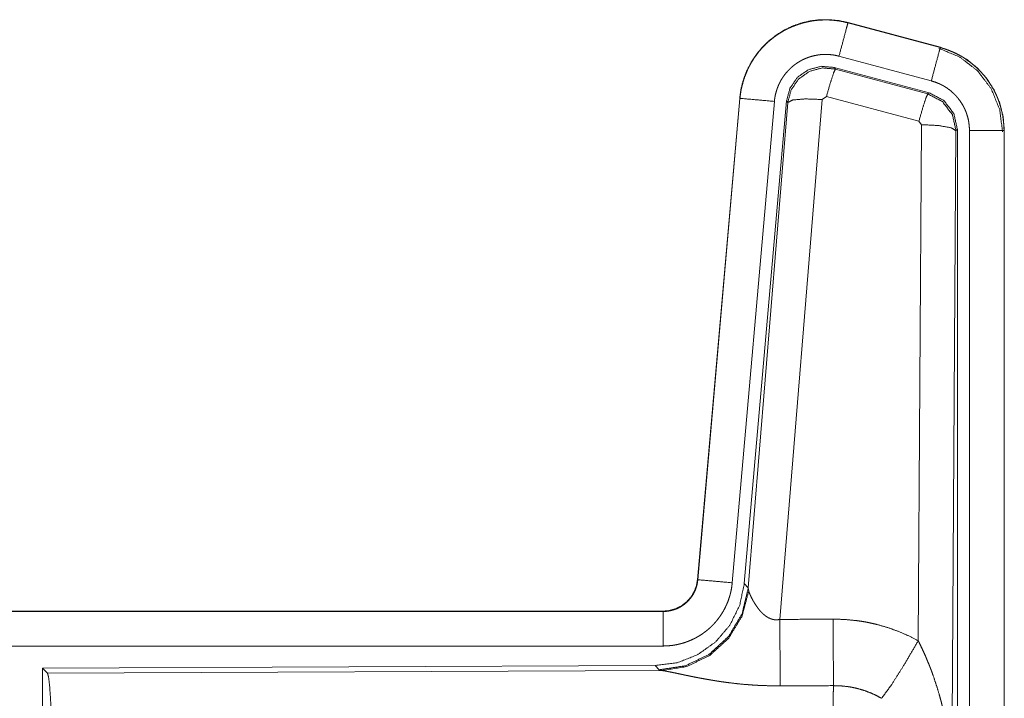
# Model space of a CAD drawing. Units: inches. Extents: x 23 to 149, y 8 to 132.
# Drawn here: x 40 to 41, y 24 to 25 of the extents above; entities that cross this region are included whole.
import ezdxf

# ---------------------------------------------------------------- set-up
doc = ezdxf.new("R2010")
doc.units = ezdxf.units.IN
doc.header["$MEASUREMENT"] = 0
doc.layers.add('Trimetric', color=7, linetype='Continuous', true_color=0xffffff)

msp = doc.modelspace()

# ---------------------------------------------------------------- linework, layer by layer
at = {"layer": 'Trimetric', "color": 18, "linetype": 'Continuous', "lineweight": 18}
for p, q in [((41.0636, 24.9236), (41.0637, 24.924)), ((41.0636, 24.9236), (41.1972, 24.8878)), ((41.1973, 24.8882), (41.0637, 24.924)), ((41.1972, 24.8878), (41.1973, 24.8882)), ((41.1842, 24.8395), (41.0506, 24.8753)), ((41.0438, 24.859), (41.0454, 24.8566)), ((41.1812, 24.8222), (41.0438, 24.859)), ((41.0454, 24.8566), (41.1791, 24.8206)), ((40.9069, 24.8142), (40.8459, 24.1171)), ((40.8463, 24.1171), (40.9073, 24.8142)), ((40.9571, 24.8098), (40.8961, 24.1127)), ((40.9073, 24.8142), (40.9069, 24.8142)), ((40.9748, 24.8107), (40.9136, 24.1115)), ((41.0263, 24.8126), (40.965, 24.0596)), ((40.9765, 24.8083), (40.9748, 24.8107)), ((41.0325, 24.817), (41.0263, 24.8126)), ((41.1662, 24.781), (41.0325, 24.817)), ((41.1791, 24.8206), (41.1812, 24.8222)), ((40.9193, 24.1053), (40.9765, 24.8083)), ((41.1699, 24.7761), (41.1662, 24.781)), ((41.1653, 24.0288), (41.1699, 24.7761)), ((41.2198, 24.7675), (41.214, 23.8143)), ((41.2219, 24.7691), (41.2198, 24.7675)), ((41.2219, 23.5589), (41.2219, 24.7691)), ((41.2395, 23.5614), (41.2395, 24.7675)), ((41.2895, 24.7675), (41.2895, 23.5614)), ((41.2895, 24.7675), (41.2899, 24.7675)), ((41.2899, 23.5614), (41.2899, 24.7675)), ((40.8463, 24.1171), (40.8459, 24.1171)), ((40.9136, 24.1115), (40.9193, 24.1053)), ((40.9193, 24.1053), (40.92, 24.1005)), ((40.7961, 24.0715), (35.2647, 24.0715)), ((36.3045, 24.0711), (40.7961, 24.0711)), ((40.7961, 24.0711), (40.7961, 24.0715)), ((40.7961, 24.0211), (36.3045, 24.0211)), ((40.7848, 23.9929), (39.8978, 23.989)), ((39.8978, 23.989), (39.8978, 23.3941)), ((39.8978, 23.989), (39.9051, 23.9817)), ((39.9051, 23.9817), (40.7942, 23.9856)), ((40.7905, 23.9867), (40.7848, 23.9929)), ((40.7942, 23.9856), (40.7905, 23.9867))]:
    msp.add_line(p, q, dxfattribs=at)
for points, knots in [([(41.0637, 24.924), (41.0503, 24.9268), (41.0368, 24.9281), (41.0232, 24.928), (41.0096, 24.9264), (40.9964, 24.9233), (40.9835, 24.9188), (40.9712, 24.9129), (40.9597, 24.9057), (40.949, 24.8973), (40.9392, 24.8877), (40.9306, 24.8772), (40.9232, 24.8658), (40.917, 24.8537), (40.9122, 24.8409), (40.9088, 24.8277), (40.9069, 24.8142)], [0, 0, 0.062531, 0.125041, 0.187552, 0.250059, 0.312553, 0.37504, 0.437522, 0.499997, 0.562479, 0.624963, 0.687446, 0.749941, 0.812442, 0.874959, 0.93747, 1, 1]), ([(40.9073, 24.8142), (40.9077, 24.8176), (40.9081, 24.821), (40.9086, 24.8244), (40.9092, 24.8277), (40.9108, 24.8343), (40.9126, 24.8408), (40.9148, 24.8472), (40.9174, 24.8535), (40.9188, 24.8566), (40.9203, 24.8597), (40.9211, 24.8612), (40.9219, 24.8627), (40.9227, 24.8642), (40.9235, 24.8657), (40.9271, 24.8715), (40.931, 24.877), (40.9351, 24.8824), (40.9395, 24.8875), (40.9419, 24.8899), (40.9443, 24.8924), (40.9455, 24.8935), (40.9467, 24.8947), (40.948, 24.8959), (40.9493, 24.897), (40.9545, 24.9013), (40.96, 24.9054), (40.9656, 24.9091), (40.9714, 24.9125), (40.9744, 24.9141), (40.9775, 24.9156), (40.979, 24.9163), (40.9806, 24.917), (40.9822, 24.9177), (40.9837, 24.9184), (40.9901, 24.9208), (40.9965, 24.9229), (41.0031, 24.9246), (41.0097, 24.926), (41.0131, 24.9265), (41.0164, 24.927), (41.0181, 24.9271), (41.0198, 24.9273), (41.0215, 24.9275), (41.0232, 24.9276), (41.03, 24.9278), (41.0368, 24.9277), (41.0436, 24.9272), (41.0503, 24.9264), (41.0569, 24.9252), (41.0636, 24.9236)], [0, 0, 0.015763, 0.031531, 0.04727, 0.062954, 0.094179, 0.125302, 0.156403, 0.187584, 0.203235, 0.218938, 0.226816, 0.23469, 0.242553, 0.250396, 0.281645, 0.312773, 0.343871, 0.375031, 0.390655, 0.406336, 0.414202, 0.422086, 0.429959, 0.437816, 0.469102, 0.500236, 0.531336, 0.562478, 0.578098, 0.59375, 0.6016, 0.60948, 0.617347, 0.625215, 0.656544, 0.687705, 0.718796, 0.749923, 0.765522, 0.781164, 0.789004, 0.796861, 0.804739, 0.812608, 0.843981, 0.875157, 0.906273, 0.937374, 0.968584, 1, 1]), ([(41.0636, 24.9236), (41.0617, 24.9166), (41.0506, 24.8753)], [0, 0, 0.145343, 1, 1]), ([(41.1972, 24.8878), (41.1953, 24.8808), (41.1842, 24.8395)], [0, 0, 0.145348, 1, 1]), ([(41.1952, 24.8866), (41.2253, 24.8741), (41.2511, 24.8542), (41.2709, 24.8282), (41.2832, 24.798), (41.2874, 24.7656)], [0, 0, 0.199758, 0.399536, 0.599454, 0.799604, 1, 1]), ([(41.1972, 24.8878), (41.1973, 24.8878), (41.1975, 24.8877), (41.1976, 24.8877), (41.1978, 24.8876), (41.1981, 24.8875), (41.1984, 24.8875), (41.199, 24.8873), (41.1996, 24.8871), (41.2009, 24.8867), (41.2021, 24.8864), (41.2045, 24.8856), (41.2069, 24.8847), (41.2117, 24.8829), (41.2164, 24.8809), (41.221, 24.8787), (41.2255, 24.8763), (41.2277, 24.8751), (41.2299, 24.8738), (41.231, 24.8731), (41.2321, 24.8724), (41.2331, 24.8717), (41.2342, 24.871), (41.2424, 24.865), (41.2501, 24.8584), (41.2537, 24.8548), (41.2572, 24.8511), (41.2589, 24.8492), (41.2606, 24.8473), (41.2622, 24.8453), (41.2638, 24.8433), (41.2696, 24.8349), (41.2748, 24.8262), (41.2771, 24.8217), (41.2792, 24.8171), (41.2802, 24.8147), (41.2811, 24.8123), (41.2816, 24.8111), (41.282, 24.8099), (41.2825, 24.8087), (41.2829, 24.8075), (41.2857, 24.7977), (41.2878, 24.7878), (41.289, 24.7777), (41.2895, 24.7675)], [0, 0, 0.000974, 0.001967, 0.002958, 0.003932, 0.005902, 0.00787, 0.011813, 0.015742, 0.023595, 0.031452, 0.047118, 0.062762, 0.093999, 0.125192, 0.156406, 0.187689, 0.203385, 0.219106, 0.226994, 0.234863, 0.242736, 0.250576, 0.313053, 0.375261, 0.40638, 0.437594, 0.453244, 0.468943, 0.484681, 0.500417, 0.562956, 0.625156, 0.656271, 0.687457, 0.703087, 0.718758, 0.726607, 0.734472, 0.742354, 0.750231, 0.812848, 0.875062, 0.937305, 1, 1]), ([(41.2899, 24.7675), (41.2882, 24.7879), (41.2832, 24.8077), (41.2751, 24.8264), (41.2641, 24.8436), (41.2503, 24.8587), (41.2344, 24.8714), (41.2165, 24.8813), (41.1973, 24.8882)], [0, 0, 0.125021, 0.250026, 0.375011, 0.500006, 0.624991, 0.749976, 0.874968, 1, 1]), ([(41.0506, 24.8753), (41.0467, 24.8763), (41.0427, 24.877), (41.0387, 24.8775), (41.0346, 24.8778), (41.0306, 24.8779), (41.0265, 24.8777), (41.0255, 24.8776), (41.0244, 24.8776), (41.0234, 24.8775), (41.0224, 24.8773), (41.0204, 24.8771), (41.0184, 24.8767), (41.0144, 24.8759), (41.0105, 24.8749), (41.0066, 24.8737), (41.0028, 24.8722), (41.001, 24.8714), (40.9991, 24.8706), (40.9973, 24.8697), (40.9955, 24.8687), (40.992, 24.8667), (40.9886, 24.8644), (40.9853, 24.862), (40.9822, 24.8594), (40.9807, 24.858), (40.9792, 24.8566), (40.9778, 24.8552), (40.9764, 24.8537), (40.9737, 24.8506), (40.9712, 24.8474), (40.9689, 24.8441), (40.9668, 24.8407), (40.9663, 24.8398), (40.9658, 24.8389), (40.9653, 24.838), (40.9649, 24.8371), (40.964, 24.8352), (40.9631, 24.8334), (40.9616, 24.8296), (40.9603, 24.8258), (40.9592, 24.8219), (40.9582, 24.8179), (40.9579, 24.8159), (40.9576, 24.8139), (40.9573, 24.8119), (40.9571, 24.8098)], [0, 0, 0.031409, 0.062633, 0.093727, 0.124828, 0.15603, 0.1874, 0.195276, 0.203136, 0.211005, 0.218835, 0.234484, 0.250071, 0.281198, 0.312306, 0.343463, 0.374766, 0.390529, 0.406245, 0.421914, 0.437521, 0.468669, 0.499755, 0.530893, 0.56219, 0.577912, 0.593662, 0.609344, 0.624973, 0.656133, 0.68723, 0.718355, 0.749601, 0.757444, 0.765316, 0.773184, 0.781062, 0.796771, 0.812412, 0.843595, 0.874696, 0.905811, 0.937042, 0.952727, 0.968468, 0.984232, 1, 1]), ([(41.0438, 24.859), (41.0248, 24.8606), (41.0063, 24.8557), (40.9907, 24.8448), (40.9797, 24.8291), (40.9748, 24.8107)], [0, 0, 0.200052, 0.400041, 0.599949, 0.799936, 1, 1]), ([(40.9765, 24.8083), (40.9814, 24.8267), (40.9924, 24.8424), (41.008, 24.8533), (41.0264, 24.8583), (41.0454, 24.8566)], [0, 0, 0.200019, 0.400084, 0.600098, 0.800056, 1, 1]), ([(41.0454, 24.8566), (41.0429, 24.8512), (41.0383, 24.8371), (41.0325, 24.817)], [0, 0, 0.142806, 0.500049, 1, 1]), ([(41.2395, 24.7675), (41.2392, 24.7736), (41.2385, 24.7797), (41.2373, 24.7856), (41.2355, 24.7915), (41.235, 24.7929), (41.2345, 24.7944), (41.2339, 24.7958), (41.2333, 24.7972), (41.2321, 24.7999), (41.2307, 24.8027), (41.2276, 24.8079), (41.2241, 24.8129), (41.2232, 24.8141), (41.2222, 24.8153), (41.2212, 24.8164), (41.2202, 24.8176), (41.2181, 24.8198), (41.2159, 24.8219), (41.2113, 24.8259), (41.2064, 24.8295), (41.2051, 24.8303), (41.2038, 24.8311), (41.2025, 24.8319), (41.2012, 24.8327), (41.1985, 24.8341), (41.1957, 24.8354), (41.1901, 24.8377), (41.1842, 24.8395)], [0, 0, 0.062699, 0.124947, 0.187159, 0.249774, 0.265507, 0.281234, 0.296913, 0.312554, 0.343729, 0.374841, 0.437042, 0.499586, 0.515332, 0.531054, 0.546746, 0.562416, 0.593642, 0.624752, 0.686957, 0.749434, 0.765148, 0.780915, 0.796648, 0.812317, 0.843608, 0.874852, 0.937246, 1, 1]), ([(40.9073, 24.8142), (40.9327, 24.812), (40.9571, 24.8098)], [0, 0, 0.509811, 1, 1]), ([(40.9765, 24.8083), (40.9839, 24.8119), (41.002, 24.8134), (41.0263, 24.8126)], [0, 0, 0.163215, 0.522014, 1, 1]), ([(41.1791, 24.8206), (41.1766, 24.8152), (41.172, 24.801), (41.1662, 24.781)], [0, 0, 0.1428, 0.50003, 1, 1]), ([(41.1791, 24.8206), (41.2002, 24.8096), (41.2147, 24.7907), (41.2198, 24.7675)], [0, 0, 0.333257, 0.666607, 1, 1]), ([(41.2219, 24.7691), (41.2168, 24.7923), (41.2023, 24.8112), (41.1812, 24.8222)], [0, 0, 0.33337, 0.66665, 1, 1]), ([(41.2198, 24.7675), (41.2126, 24.7717), (41.1944, 24.7749), (41.1699, 24.7761)], [0, 0, 0.163524, 0.522957, 1, 1]), ([(41.2895, 24.7675), (41.2822, 24.7675), (41.2395, 24.7675)], [0, 0, 0.145277, 1, 1]), ([(40.9136, 24.1115), (40.9069, 24.0802), (40.8928, 24.0515), (40.8722, 24.0272), (40.8462, 24.0086), (40.8165, 23.9969), (40.7848, 23.9929)], [0, 0, 0.166698, 0.333363, 0.499997, 0.666636, 0.833301, 1, 1]), ([(40.7961, 24.0711), (40.7973, 24.0711), (40.7985, 24.0712), (40.7997, 24.0712), (40.8008, 24.0713), (40.8032, 24.0716), (40.8055, 24.072), (40.81, 24.0731), (40.8144, 24.0745), (40.8166, 24.0754), (40.8187, 24.0764), (40.8197, 24.077), (40.8208, 24.0775), (40.8218, 24.0781), (40.8228, 24.0787), (40.8266, 24.0814), (40.8302, 24.0844), (40.831, 24.0852), (40.8319, 24.086), (40.8327, 24.0868), (40.8335, 24.0877), (40.835, 24.0895), (40.8365, 24.0913), (40.8391, 24.0951), (40.8413, 24.0992), (40.8418, 24.1003), (40.8423, 24.1013), (40.8428, 24.1024), (40.8432, 24.1035), (40.844, 24.1057), (40.8447, 24.1079), (40.8457, 24.1125), (40.8463, 24.1171)], [0, 0, 0.015727, 0.031505, 0.047214, 0.062951, 0.094441, 0.125833, 0.188141, 0.250296, 0.281523, 0.312895, 0.328627, 0.344348, 0.359991, 0.375627, 0.437819, 0.500074, 0.51573, 0.531424, 0.547166, 0.562887, 0.594204, 0.625384, 0.687535, 0.749967, 0.76571, 0.781445, 0.797141, 0.812805, 0.844013, 0.875135, 0.937343, 1, 1]), ([(40.8459, 24.1171), (40.8443, 24.108), (40.841, 24.0994), (40.8361, 24.0915), (40.8299, 24.0847), (40.8225, 24.0791), (40.8142, 24.0749), (40.8053, 24.0724), (40.7961, 24.0715)], [0, 0, 0.125015, 0.250026, 0.375006, 0.499986, 0.62497, 0.749955, 0.87497, 1, 1]), ([(40.8961, 24.1127), (40.8956, 24.1081), (40.8949, 24.1035), (40.8939, 24.099), (40.8928, 24.0945), (40.8914, 24.0901), (40.8899, 24.0857), (40.889, 24.0835), (40.8881, 24.0814), (40.8876, 24.0803), (40.8871, 24.0792), (40.8866, 24.0782), (40.8861, 24.0771), (40.884, 24.073), (40.8816, 24.069), (40.8791, 24.0651), (40.8764, 24.0613), (40.8736, 24.0577), (40.8705, 24.0541), (40.8689, 24.0524), (40.8673, 24.0507), (40.8656, 24.0491), (40.8639, 24.0475), (40.8605, 24.0445), (40.8568, 24.0416), (40.8531, 24.0389), (40.8492, 24.0363), (40.8472, 24.0351), (40.8452, 24.034), (40.8442, 24.0334), (40.8431, 24.0328), (40.8421, 24.0323), (40.8411, 24.0318), (40.8368, 24.0298), (40.8326, 24.028), (40.8282, 24.0264), (40.8238, 24.025), (40.8193, 24.0239), (40.8148, 24.0229), (40.8125, 24.0225), (40.8101, 24.0221), (40.8078, 24.0218), (40.8055, 24.0216), (40.8008, 24.0213), (40.7961, 24.0211)], [0, 0, 0.031419, 0.062657, 0.093784, 0.124869, 0.155976, 0.18718, 0.202838, 0.218537, 0.226408, 0.234285, 0.24215, 0.250003, 0.281272, 0.312435, 0.343518, 0.374613, 0.405782, 0.437077, 0.452814, 0.468549, 0.484244, 0.499869, 0.531049, 0.562157, 0.593244, 0.624382, 0.639988, 0.655633, 0.663478, 0.67133, 0.679198, 0.687076, 0.718461, 0.749658, 0.780783, 0.811862, 0.842964, 0.874174, 0.889852, 0.905558, 0.921324, 0.937067, 0.968524, 1, 1]), ([(40.8463, 24.1171), (40.8717, 24.1149), (40.8961, 24.1127)], [0, 0, 0.509811, 1, 1]), ([(40.9193, 24.1053), (40.9104, 24.0681), (40.891, 24.0351), (40.8628, 24.0091), (40.8283, 23.9925), (40.7905, 23.9867)], [0, 0, 0.199973, 0.399983, 0.600019, 0.800045, 1, 1]), ([(40.92, 24.1005), (40.9103, 24.0644), (40.891, 24.0325), (40.8636, 24.0075), (40.8304, 23.9914), (40.7942, 23.9856)], [0, 0, 0.201777, 0.402989, 0.603134, 0.802049, 1, 1]), ([(40.92, 24.1005), (40.9204, 24.0994), (40.9209, 24.0981), (40.9211, 24.0975), (40.9214, 24.0968), (40.9217, 24.0961), (40.922, 24.0954), (40.9233, 24.0925), (40.9249, 24.0894), (40.9257, 24.0878), (40.9266, 24.0862), (40.9271, 24.0854), (40.9276, 24.0845), (40.9281, 24.0837), (40.9286, 24.0829), (40.9308, 24.0795), (40.9332, 24.0762), (40.9344, 24.0745), (40.9358, 24.0728), (40.9365, 24.072), (40.9372, 24.0712), (40.938, 24.0704), (40.9388, 24.0696), (40.9404, 24.068), (40.9421, 24.0665), (40.9439, 24.065), (40.9458, 24.0637), (40.9478, 24.0624), (40.95, 24.0613), (40.9506, 24.0611), (40.9511, 24.0608), (40.9517, 24.0606), (40.9523, 24.0604), (40.9535, 24.06), (40.9547, 24.0597), (40.9559, 24.0594), (40.9572, 24.0592), (40.9585, 24.0591), (40.9598, 24.0591), (40.9624, 24.0592), (40.965, 24.0596)], [0, 0, 0.018797, 0.03913, 0.049842, 0.060857, 0.072172, 0.083746, 0.132538, 0.184929, 0.212295, 0.240475, 0.254794, 0.269344, 0.284038, 0.298897, 0.359521, 0.422102, 0.454103, 0.486634, 0.503084, 0.519673, 0.53644, 0.553319, 0.58742, 0.621921, 0.656992, 0.692747, 0.729156, 0.766235, 0.775646, 0.785061, 0.794502, 0.80395, 0.822888, 0.841991, 0.861211, 0.880693, 0.90049, 0.920363, 0.960043, 1, 1]), ([(40.7961, 24.0711), (40.7961, 24.0639), (40.7961, 24.0211)], [0, 0, 0.145337, 1, 1]), ([(40.965, 24.0596), (40.9654, 23.9865), (40.9656, 23.9634)], [0, 0, 0.759474, 1, 1]), ([(41.0421, 24.06), (41.0583, 24.0596), (41.0743, 24.0581), (41.0783, 24.0576), (41.0823, 24.057), (41.0863, 24.0564), (41.0903, 24.0557), (41.0982, 24.054), (41.1059, 24.0522), (41.1213, 24.0478), (41.1363, 24.0424), (41.1509, 24.0361), (41.1653, 24.0288)], [0, 0, 0.125778, 0.251342, 0.28277, 0.314242, 0.345715, 0.377171, 0.439832, 0.502256, 0.626586, 0.75064, 0.874947, 1, 1]), ([(41.0421, 24.06), (41.0425, 23.9869), (41.0427, 23.9637)], [0, 0, 0.759581, 1, 1]), ([(41.1124, 23.9454), (41.1265, 23.9648), (41.1448, 23.9937), (41.1653, 24.0288)], [0, 0, 0.243161, 0.588731, 1, 1]), ([(41.1653, 24.0288), (41.1683, 24.0226), (41.1713, 24.0164), (41.1742, 24.0101), (41.177, 24.0037), (41.1796, 23.9973), (41.1822, 23.9909), (41.1835, 23.9876), (41.1847, 23.9844), (41.1859, 23.9811), (41.1871, 23.9778), (41.1915, 23.9646), (41.1956, 23.9513), (41.1974, 23.9446), (41.1992, 23.9379), (41.2008, 23.9311), (41.2024, 23.9243), (41.2052, 23.9108), (41.2075, 23.8971), (41.2086, 23.8903), (41.2095, 23.8834), (41.2104, 23.8765), (41.2111, 23.8697), (41.2124, 23.8559), (41.2132, 23.842), (41.2135, 23.8351), (41.2138, 23.8282), (41.2138, 23.8247), (41.2139, 23.8213), (41.2139, 23.8195), (41.2139, 23.8178), (41.2139, 23.8161), (41.214, 23.8143)], [0, 0, 0.031116, 0.062257, 0.093443, 0.124665, 0.15593, 0.187246, 0.20293, 0.218621, 0.234331, 0.250043, 0.312813, 0.375471, 0.406791, 0.438103, 0.469431, 0.500733, 0.563208, 0.625592, 0.656769, 0.687951, 0.71914, 0.750339, 0.812721, 0.875111, 0.906315, 0.937534, 0.953147, 0.968766, 0.976575, 0.984383, 0.992199, 1, 1]), ([(40.9656, 23.9634), (40.9523, 23.9635), (40.9391, 23.9639), (40.9325, 23.9642), (40.9259, 23.9646), (40.9194, 23.9651), (40.9129, 23.9656), (40.9001, 23.9669), (40.8875, 23.9685), (40.8814, 23.9693), (40.8753, 23.9702), (40.8723, 23.9707), (40.8693, 23.9712), (40.8664, 23.9717), (40.8634, 23.9722), (40.8577, 23.9732), (40.852, 23.9742), (40.8465, 23.9752), (40.8412, 23.9763), (40.836, 23.9773), (40.8309, 23.9784), (40.8297, 23.9786), (40.8272, 23.9791), (40.826, 23.9794), (40.8237, 23.9799), (40.817, 23.9813), (40.8128, 23.9822), (40.8089, 23.983), (40.8053, 23.9837), (40.8036, 23.984), (40.802, 23.9843), (40.8012, 23.9845), (40.8005, 23.9846), (40.7997, 23.9848), (40.799, 23.9849), (40.7964, 23.9853), (40.7942, 23.9856)], [0, 0, 0.076908, 0.153289, 0.1913, 0.229205, 0.26699, 0.304676, 0.37911, 0.451982, 0.487825, 0.52328, 0.540856, 0.558308, 0.575679, 0.592871, 0.626697, 0.659764, 0.692067, 0.723547, 0.754193, 0.783945, 0.791256, 0.805672, 0.812759, 0.826679, 0.866265, 0.890788, 0.913706, 0.934972, 0.944931, 0.954441, 0.95901, 0.963463, 0.967778, 0.971975, 0.987244, 1, 1]), ([(39.9051, 23.9817), (39.9067, 23.9763), (39.9082, 23.9633), (39.9096, 23.9432), (39.9109, 23.9164), (39.912, 23.8839), (39.9128, 23.8465), (39.9135, 23.8053), (39.9139, 23.7615), (39.914, 23.7164)], [0, 0, 0.021238, 0.07039, 0.146392, 0.247123, 0.369684, 0.510529, 0.665572, 0.830324, 1, 1]), ([(41.0406, 23.7164), (41.0406, 23.7263), (41.0406, 23.7287), (41.0406, 23.7312), (41.0406, 23.7336), (41.0406, 23.7361), (41.0406, 23.7555), (41.0407, 23.7934), (41.0408, 23.8119), (41.0409, 23.821), (41.0409, 23.83), (41.041, 23.8474), (41.0412, 23.864), (41.0413, 23.8799), (41.0415, 23.895), (41.0416, 23.9023), (41.0416, 23.9092), (41.0418, 23.9224), (41.042, 23.9344), (41.0422, 23.9453), (41.0423, 23.9479), (41.0424, 23.9516), (41.0424, 23.9528), (41.0424, 23.954), (41.0426, 23.9596), (41.0427, 23.9637)], [0, 0, 0.03977, 0.049701, 0.059638, 0.069562, 0.07948, 0.158046, 0.311287, 0.385971, 0.422812, 0.459127, 0.529442, 0.596696, 0.660924, 0.722086, 0.751439, 0.779681, 0.83279, 0.881457, 0.925683, 0.936038, 0.95104, 0.955898, 0.96069, 0.983376, 1, 1]), ([(41.1124, 23.9454), (41.1044, 23.9496), (41.0961, 23.9533), (41.0877, 23.9565), (41.079, 23.9591), (41.0746, 23.9602), (41.0701, 23.9612), (41.0678, 23.9616), (41.0656, 23.962), (41.0633, 23.9623), (41.061, 23.9626), (41.0519, 23.9635), (41.0427, 23.9637)], [0, 0, 0.124745, 0.24874, 0.372626, 0.496864, 0.559294, 0.622028, 0.653531, 0.685076, 0.716627, 0.748102, 0.873944, 1, 1])]:
    msp.add_open_spline(points, degree=1, knots=knots, dxfattribs=at)
for points in [[(40.965, 24.0596), (41.0421, 24.06)], [(41.0427, 23.9637), (40.9656, 23.9634)]]:
    msp.add_open_spline(points, degree=1, dxfattribs=at)

doc.saveas('drawing.dxf')
